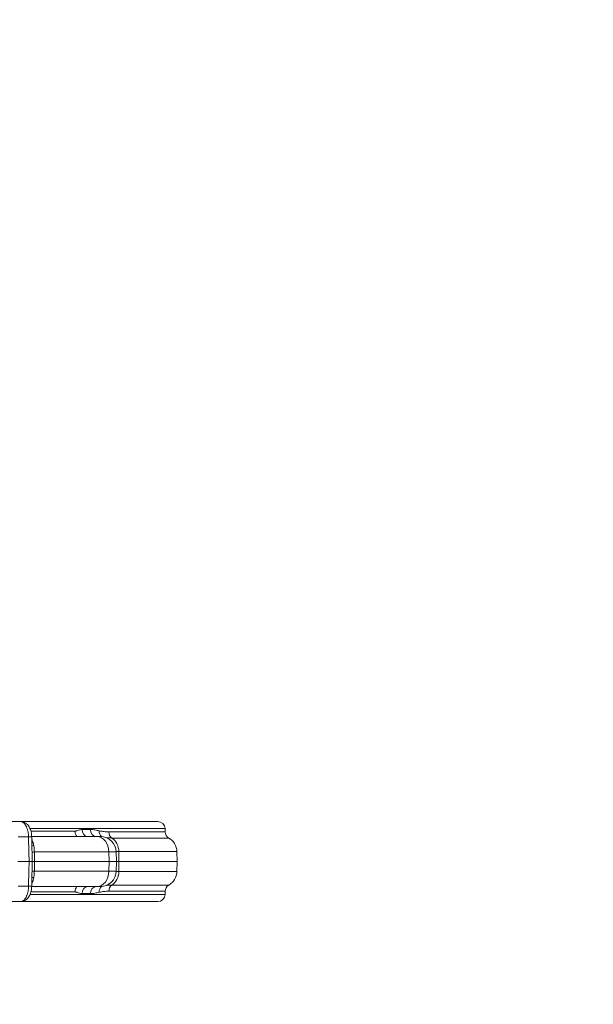
# Model space of a CAD drawing. Extents: x 57080 to 82280, y -36137 to 17323.
# Drawn here: x 63257 to 63893, y 11407 to 12501 of the extents above; entities that cross this region are included whole.
import ezdxf

# ---------------------------------------------------------------- set-up
doc = ezdxf.new("R2010")
doc.units = 0
doc.header["$MEASUREMENT"] = 0
doc.header["$PDMODE"] = 1
doc.layers.get('0').update_dxf_attribs({"linetype": 'CONTINUOUS'})
doc.layers.get('DefPoints').update_dxf_attribs({"linetype": 'CONTINUOUS'})
for name, color, linetype, lineweight in [('FRAM3', 1, 'CONTINUOUS', 50), ('外形線', 7, 'CONTINUOUS', 18), ('寸法線', 3, 'CONTINUOUS', 18)]:
    doc.layers.add(name, color=color, linetype=linetype, lineweight=lineweight)
doc.styles.get("Standard").update_dxf_attribs({"font": 'TXT.SHX', "bigfont": 'bigfont.shx'})
doc.dimstyles.new('60ベース', dxfattribs={"dimscale": 60, "dimtxt": 3, "dimasz": 3, "dimexe": 0, "dimexo": 1, "dimgap": 1, "dimtad": 3, "dimdec": 1, "dimdsep": 46, "dimtxsty": 'Standard', "dimblk": 'DOTSMALL', "dimcen": 0, "dimclrd": 256, "dimclre": 256, "dimclrt": 7, "dimadec": 3, "dimazin": 2, "dimtfac": 1, "dimtdec": 1, "dimtix": 1, "dimtmove": 2, "dimatfit": 2, "dimldrblk": 'OPEN', "dimfxl": 0, "dimtolj": 1, "dimlwd": -1, "dimlwe": -1, "dimarcsym": 0})

# ---------------------------------------------------------------- blocks, each defined once
blk = doc.blocks.new('_DotSmall')
at = {"layer": 'FRAM3', "color": 0, "const_width": 0.5}
blk.add_lwpolyline([(-0.0625, 0, 1), (0.0625, 0, 1)], format="xyb", close=True, dxfattribs=at)
blk = doc.blocks.new('*D10')
at = {"layer": 'DefPoints', "color": 0}
for p in [(69571.8, 16047.1), (60084.8, 11565.4), (69571.8, 11565.5)]:
    blk.add_point(p, dxfattribs=at)
at = {"layer": '寸法線'}
for p, q in [((60084.8, 11625.4), (60084.8, 16047.1)), ((60084.8, 16047.1), (69571.8, 16047.1)), ((69571.8, 11625.5), (69571.8, 16047.1))]:
    blk.add_line(p, q, dxfattribs=at)
at = {"layer": '寸法線', "xscale": 180, "yscale": 180, "zscale": 180, "rotation": 180}
blk.add_blockref('_DotSmall', (60084.8, 16047.1), dxfattribs=at)
at = {"layer": '寸法線', "xscale": 180, "yscale": 180, "zscale": 180}
blk.add_blockref('_DotSmall', (69571.8, 16047.1), dxfattribs=at)
at = {"layer": '寸法線', "color": 7, "insert": (64828.3, 16197.1), "char_height": 180, "attachment_point": 5}
blk.add_mtext('\\A1;9487', dxfattribs=at)
blk = doc.blocks.new('_OPEN')
at = {"color": 0, "linetype": 'ByBlock'}
for p, q in [((-1, 0.1667), (0, 0)), ((0, 0), (-1, -0.1667)), ((0, 0), (-1, 0))]:
    blk.add_line(p, q, dxfattribs=at)

msp = doc.modelspace()

# ---------------------------------------------------------------- linework, layer by layer
at = {"layer": '外形線'}
for p, q in [((63257.687, 11609.907), (63246.689, 11609.907)), ((63409.987, 11609.907), (63257.687, 11609.907)), ((63264.829, 11602.108), (63264.829, 11602.108)), ((63265.602, 11599.235), (63265.602, 11599.235)), ((63267.991, 11602.108), (63417.923, 11602.108)), ((63317.853, 11599.235), (63268.959, 11599.235)), ((63335.145, 11601.038), (63325.844, 11601.038)), ((63417.987, 11598.434), (63355.45, 11598.434)), ((63417.923, 11602.108), (63417.987, 11598.434)), ((63254.839, 11592.75), (63266.32, 11592.75)), ((63266.309, 11593.239), (63266.309, 11593.239)), ((63342.316, 11593.239), (63269.821, 11593.239)), ((63346.26, 11593.239), (63342.316, 11593.239)), ((63358.927, 11591.63), (63422.075, 11591.63)), ((63272.783, 11576.081), (63355.599, 11576.081)), ((63272.783, 11576.081), (63273.015, 11565.457)), ((63355.599, 11576.081), (63363.72, 11576.081)), ((63355.599, 11576.081), (63355.74, 11565.457)), ((63363.72, 11576.081), (63363.906, 11565.457)), ((63366.576, 11576.663), (63431.067, 11576.663)), ((63366.576, 11576.663), (63366.742, 11565.457)), ((63431.067, 11576.663), (63431.263, 11565.457)), ((63254.628, 11565.457), (63266.93, 11565.457)), ((63266.93, 11565.457), (63270.439, 11565.457)), ((63270.439, 11565.457), (63273.015, 11565.457)), ((63273.015, 11565.457), (63272.783, 11554.834)), ((63273.015, 11565.457), (63355.74, 11565.457)), ((63355.74, 11565.457), (63355.599, 11554.834)), ((63355.74, 11565.457), (63363.906, 11565.457)), ((63363.72, 11554.834), (63363.906, 11565.457)), ((63366.742, 11565.457), (63363.906, 11565.457)), ((63366.742, 11565.457), (63366.576, 11554.252)), ((63366.742, 11565.457), (63431.263, 11565.457)), ((63431.067, 11554.252), (63431.263, 11565.457)), ((63355.599, 11554.834), (63272.783, 11554.834)), ((63363.72, 11554.834), (63355.599, 11554.834)), ((63431.067, 11554.252), (63366.576, 11554.252)), ((63272.44, 11549.582), (63272.44, 11549.582)), ((63272.44, 11549.582), (63272.44, 11549.582)), ((63266.32, 11538.165), (63254.839, 11538.165)), ((63264.829, 11528.806), (63264.829, 11528.806)), ((63265.602, 11531.679), (63265.602, 11531.679)), ((63266.309, 11537.676), (63266.309, 11537.676)), ((63417.923, 11528.806), (63267.991, 11528.806)), ((63268.96, 11531.679), (63317.853, 11531.679)), ((63269.821, 11537.676), (63342.316, 11537.676)), ((63325.844, 11529.877), (63335.145, 11529.877)), ((63342.316, 11537.676), (63346.26, 11537.676)), ((63355.45, 11532.481), (63417.987, 11532.481)), ((63422.075, 11539.284), (63358.927, 11539.284)), ((63417.923, 11528.806), (63417.987, 11532.481)), ((63246.689, 11521.007), (63257.687, 11521.007)), ((63257.687, 11521.007), (63409.987, 11521.007))]:
    msp.add_line(p, q, dxfattribs=at)
for start, end in [(91.489659, 178.510339), (181.489659, 268.510339)]:
    msp.add_arc((64828.294, 11565.457), 2408.237, start, end, dxfattribs=at)
at = {"layer": '外形線', "extrusion": (0, 0, -1)}
for centre, radius, start, end in [((-63409.987, 11601.97), 7.937, 90, 179), ((-63425.924, 11598.572), 7.937, 299.005038, 359), ((-63346.26, 11575.776), 17.462, 90, 179), ((-63413.608, 11576.358), 17.462, 119.005038, 179), ((-63346.26, 11555.139), 17.462, 181, 270), ((-63413.608, 11554.557), 17.462, 181, 240.994962), ((-63409.987, 11528.945), 7.937, 181, 270), ((-63425.924, 11532.342), 7.937, 1, 60.994962)]:
    msp.add_arc(centre, radius, start, end, dxfattribs=at)
for centre, major_axis, ratio, start_param, end_param in [((63323.89, 11599.374), (0, 7.937), 0.76076852, 3.82892357, 4.69493569), ((63332.034, 11601.176), (0, 7.938), 0.77992316, 3.14159265, 4.69493569), ((63341.511, 11601.176), (0, 7.937), 0.80214811, 3.14159265, 4.69493569), ((63351.361, 11599.729), (1.81, 7.728), 0.81672209, 3.54764126, 4.50575496), ((63362.2, 11598.572), (0, 7.937), 0.85057647, 3.64782607, 4.69493569), ((63276.432, 11586.184), (-7.772, -1.614), 0.36783726, 5.362624, 5.74954696), ((63342.316, 11575.776), (0, 17.462), 0.76076852, 0, 1.55334303), ((63277.417, 11576.219), (-7.936, -0.174), 0.00568791, 5.33605271, 5.85311925), ((63277.417, 11554.695), (7.936, -0.174), 0.00568791, 3.57165871, 4.08872525), ((63342.316, 11555.139), (0, 17.462), 0.76076852, 1.58824962, 3.14159265), ((63276.432, 11544.731), (7.772, -1.614), 0.36783726, 3.675231, 4.06215396), ((63323.89, 11531.541), (0, 7.938), 0.76076852, 4.72984227, 5.59585439), ((63332.034, 11529.739), (0, 7.938), 0.77992316, 4.72984227, 6.28318531), ((63341.511, 11529.739), (0, 7.937), 0.80214811, 4.72984227, 6.28318531), ((63351.361, 11531.186), (-1.81, 7.728), 0.81672209, 4.919023, 5.8771367), ((63362.2, 11532.342), (0, 7.938), 0.85057647, 4.72984227, 5.77695189)]:
    msp.add_ellipse(centre, major_axis=major_axis, ratio=ratio, start_param=start_param, end_param=end_param, dxfattribs=at)
at = {"layer": '外形線'}
for centre, major_axis, ratio, start_param, end_param in [((63261.898, 11592.611), (7.936, 0.176), 0.00616615, 0, 0.97962016), ((63351.725, 11576.358), (0, -17.462), 0.85057647, 1.58824962, 2.63535924), ((63351.725, 11554.557), (0, -17.463), 0.85057647, 0.50623342, 1.55334303), ((63261.898, 11538.304), (-7.936, 0.176), 0.00616615, 2.16197249, 3.14159265)]:
    msp.add_ellipse(centre, major_axis=major_axis, ratio=ratio, start_param=start_param, end_param=end_param, dxfattribs=at)
for points, knots in [([(63266.32, 11592.75), (63266.301, 11593.891), (63266.229, 11595.012), (63266.043, 11596.664), (63265.968, 11597.21), (63265.792, 11598.291), (63265.69, 11598.827), (63265.352, 11600.388), (63265.08, 11601.374), (63264.604, 11602.772), (63264.433, 11603.225), (63264.071, 11604.098), (63263.881, 11604.513), (63263.286, 11605.696), (63262.855, 11606.403), (63262.156, 11607.339), (63261.915, 11607.63), (63261.425, 11608.156), (63260.925, 11608.631), (63260.407, 11609.006), (63259.878, 11609.331), (63259.608, 11609.468), (63258.791, 11609.797), (63258.242, 11609.907), (63257.687, 11609.907)], [0, 0, 0, 0, 0.0033777903, 0.0033777903, 0.0050666855, 0.0050666855, 0.0067555807, 0.0067555807, 0.010133371, 0.010133371, 0.0118222662, 0.0118222662, 0.0135111614, 0.0135111614, 0.0168889517, 0.0168889517, 0.0185778469, 0.0185778469, 0.0202667421, 0.0219556372, 0.0219556372, 0.0236445324, 0.0236445324, 0.0270223228, 0.0270223228, 0.0270223228, 0.0270223228]), ([(63257.687, 11609.907), (63258.811, 11609.907), (63259.953, 11609.704), (63262.054, 11608.946), (63263.038, 11608.387), (63264.844, 11606.973), (63265.658, 11606.084), (63267.179, 11603.929), (63267.839, 11602.598), (63269.008, 11599.385), (63269.445, 11597.391), (63269.759, 11594.505), (63269.815, 11593.645), (63269.834, 11592.787)], [0, 0, 0, 0, 0.36231018, 0.36231018, 0.72454126, 0.72454126, 1.12296035, 1.12296035, 1.61512176, 1.61512176, 2.23683841, 2.23683841, 2.49443317, 2.49443317, 2.49443317, 2.49443317]), ([(63317.853, 11599.235), (63318.199, 11599.235), (63318.544, 11599.267), (63318.885, 11599.325), (63319.226, 11599.382), (63319.563, 11599.465), (63319.897, 11599.563), (63320.565, 11599.757), (63321.223, 11600.006), (63321.881, 11600.233), (63322.539, 11600.46), (63323.197, 11600.666), (63323.856, 11600.81), (63324.516, 11600.954), (63325.178, 11601.038), (63325.844, 11601.038)], [0, 0, 0, 0, 0.0015986842, 0.0015986842, 0.0015986842, 0.0031973683, 0.0031973683, 0.0031973683, 0.0063947366, 0.0063947366, 0.0063947366, 0.009592105, 0.009592105, 0.009592105, 0.0127894733, 0.0127894733, 0.0127894733, 0.0127894733]), ([(63335.145, 11601.038), (63336.81, 11601.038), (63338.445, 11600.863), (63340.055, 11600.594), (63341.666, 11600.326), (63343.25, 11599.963), (63344.812, 11599.59)], [0, 0, 0, 0, 0.0083309072, 0.0083309072, 0.0083309072, 0.0166636427, 0.0166636427, 0.0166636427, 0.0166636427]), ([(63344.812, 11599.59), (63345.728, 11599.372), (63346.637, 11599.197), (63348.44, 11598.906), (63349.334, 11598.791), (63351.994, 11598.519), (63353.737, 11598.434), (63355.45, 11598.434)], [0, 0, 0, 0, 0.0048761075, 0.0048761075, 0.0097522149, 0.0097522149, 0.0195044299, 0.0195044299, 0.0195044299, 0.0195044299]), ([(63269.893, 11590.109), (63270.087, 11589.75), (63270.274, 11589.364), (63270.454, 11588.952), (63270.689, 11588.415), (63270.912, 11587.833), (63271.122, 11587.204), (63271.125, 11587.194), (63271.129, 11587.184), (63271.132, 11587.174), (63271.236, 11586.863), (63271.337, 11586.54), (63271.432, 11586.21), (63271.435, 11586.201), (63271.437, 11586.193), (63271.44, 11586.184), (63271.536, 11585.852), (63271.628, 11585.512), (63271.716, 11585.165), (63271.717, 11585.159), (63271.719, 11585.152), (63271.721, 11585.146), (63271.898, 11584.439), (63272.058, 11583.701), (63272.2, 11582.931)], [0.01097999977, 0.01097999977, 0.01097999977, 0.01097999977, 0.01291106773, 0.01291106773, 0.01291106773, 0.01543258973, 0.01543258973, 0.01543258973, 0.01547280614, 0.01547280614, 0.01547280614, 0.01671863888, 0.01671863888, 0.01671863888, 0.01675086766, 0.01675086766, 0.01675086766, 0.01800468802, 0.01800468802, 0.01800468802, 0.01802750834, 0.01802750834, 0.01802750834, 0.02057678631, 0.02057678631, 0.02057678631, 0.02057678631]), ([(63358.927, 11591.63), (63357.97, 11591.63), (63357.022, 11591.64), (63356.098, 11591.659), (63355.265, 11591.677), (63354.448, 11591.703), (63353.642, 11591.742), (63353.572, 11591.746), (63353.502, 11591.749), (63353.433, 11591.753), (63353.386, 11591.755), (63353.339, 11591.758), (63353.293, 11591.76)], [0, 0, 0, 0, 0.0054508298, 0.0054508298, 0.0054508298, 0.0103670414, 0.0103670414, 0.0103670414, 0.0107925875, 0.0107925875, 0.0107925875, 0.011078467, 0.011078467, 0.011078467, 0.011078467]), ([(63272.2, 11582.931), (63272.398, 11581.852), (63272.521, 11580.742), (63272.609, 11579.598), (63272.653, 11579.027), (63272.688, 11578.447), (63272.717, 11577.858), (63272.745, 11577.27), (63272.767, 11576.675), (63272.783, 11576.081)], [0, 0, 0, 0, 0.00351886458, 0.00351886458, 0.00351886458, 0.00527829687, 0.00527829687, 0.00527829687, 0.00703772915, 0.00703772915, 0.00703772915, 0.00703772915]), ([(63366.576, 11576.663), (63365.818, 11576.663), (63365.111, 11576.636), (63364.202, 11576.57), (63363.95, 11576.548), (63363.707, 11576.523)], [0, 0, 0, 0, 0.0043228118, 0.0043228118, 0.00607043316, 0.00607043316, 0.00607043316, 0.00607043316]), ([(63272.783, 11554.834), (63272.751, 11553.644), (63272.698, 11552.478), (63272.611, 11551.335), (63272.567, 11550.763), (63272.514, 11550.197), (63272.447, 11549.637), (63272.38, 11549.076), (63272.299, 11548.524), (63272.2, 11547.984)], [0, 0, 0, 0, 0.00351801404, 0.00351801404, 0.00351801404, 0.00527702106, 0.00527702106, 0.00527702106, 0.00703602808, 0.00703602808, 0.00703602808, 0.00703602808]), ([(63363.707, 11554.391), (63363.95, 11554.367), (63364.202, 11554.344), (63365.111, 11554.278), (63365.818, 11554.252), (63366.576, 11554.252)], [0.01110619363, 0.01110619363, 0.01110619363, 0.01110619363, 0.01283596308, 0.01283596308, 0.01711461744, 0.01711461744, 0.01711461744, 0.01711461744]), ([(63272.2, 11547.984), (63272.058, 11547.214), (63271.898, 11546.476), (63271.721, 11545.769), (63271.719, 11545.763), (63271.717, 11545.756), (63271.716, 11545.75), (63271.628, 11545.403), (63271.536, 11545.063), (63271.44, 11544.73), (63271.437, 11544.722), (63271.435, 11544.713), (63271.432, 11544.705), (63271.337, 11544.375), (63271.236, 11544.052), (63271.132, 11543.74), (63271.129, 11543.73), (63271.125, 11543.72), (63271.122, 11543.71), (63270.912, 11543.082), (63270.689, 11542.5), (63270.454, 11541.962), (63270.274, 11541.551), (63270.087, 11541.165), (63269.893, 11540.806)], [0.00703464221, 0.00703464221, 0.00703464221, 0.00703464221, 0.00956346336, 0.00956346336, 0.00956346336, 0.00958610056, 0.00958610056, 0.00958610056, 0.01082985957, 0.01082985957, 0.01082985957, 0.01086182973, 0.01086182973, 0.01086182973, 0.01209766521, 0.01209766521, 0.01209766521, 0.0121375589, 0.0121375589, 0.0121375589, 0.01463884682, 0.01463884682, 0.01463884682, 0.01655441881, 0.01655441881, 0.01655441881, 0.01655441881]), ([(63257.687, 11521.007), (63258.242, 11521.007), (63258.791, 11521.118), (63259.608, 11521.447), (63259.878, 11521.584), (63260.407, 11521.909), (63260.925, 11522.284), (63261.425, 11522.759), (63261.915, 11523.285), (63262.156, 11523.576), (63262.855, 11524.512), (63263.286, 11525.219), (63263.881, 11526.402), (63264.071, 11526.817), (63264.433, 11527.689), (63264.604, 11528.143), (63265.08, 11529.541), (63265.352, 11530.527), (63265.69, 11532.087), (63265.792, 11532.624), (63265.968, 11533.705), (63266.043, 11534.251), (63266.229, 11535.902), (63266.301, 11537.023), (63266.32, 11538.165)], [0, 0, 0, 0, 0.0034052957, 0.0034052957, 0.0051079436, 0.0051079436, 0.0068105914, 0.0085132393, 0.0085132393, 0.0102158871, 0.0102158871, 0.0136211828, 0.0136211828, 0.0153238307, 0.0153238307, 0.0170264786, 0.0170264786, 0.0204317743, 0.0204317743, 0.0221344221, 0.0221344221, 0.02383707, 0.02383707, 0.0272423657, 0.0272423657, 0.0272423657, 0.0272423657]), ([(63269.834, 11538.128), (63269.815, 11537.256), (63269.757, 11536.382), (63269.469, 11533.768), (63269.116, 11532.05), (63268.066, 11528.792), (63267.338, 11527.225), (63265.853, 11525.101), (63265.258, 11524.404), (63264.018, 11523.263), (63263.391, 11522.792), (63261.583, 11521.729), (63260.277, 11521.264), (63258.529, 11521.035), (63258.107, 11521.007), (63257.687, 11521.007)], [0, 0, 0, 0, 0.26179275, 0.26179275, 0.79648397, 0.79648397, 1.36518082, 1.36518082, 1.67118254, 1.67118254, 1.92793295, 1.92793295, 2.35993392, 2.35993392, 2.49540252, 2.49540252, 2.49540252, 2.49540252]), ([(63325.844, 11529.877), (63325.177, 11529.877), (63324.515, 11529.961), (63323.855, 11530.105), (63323.853, 11530.106), (63323.85, 11530.106), (63323.848, 11530.107), (63323.191, 11530.251), (63322.536, 11530.456), (63321.88, 11530.682), (63321.877, 11530.683), (63321.874, 11530.684), (63321.871, 11530.686), (63321.541, 11530.799), (63321.212, 11530.918), (63320.881, 11531.033), (63320.555, 11531.146), (63320.227, 11531.256), (63319.896, 11531.352), (63319.892, 11531.353), (63319.889, 11531.355), (63319.885, 11531.356), (63319.555, 11531.452), (63319.221, 11531.533), (63318.884, 11531.59), (63318.881, 11531.591), (63318.878, 11531.591), (63318.875, 11531.592), (63318.537, 11531.648), (63318.195, 11531.679), (63317.853, 11531.679)], [0, 0, 0, 0, 0.0031718224, 0.0031718224, 0.0031718224, 0.0031832062, 0.0031832062, 0.0031832062, 0.0063436448, 0.0063436448, 0.0063436448, 0.0063592224, 0.0063592224, 0.0063592224, 0.0079464421, 0.0079464421, 0.0079464421, 0.0095154672, 0.0095154672, 0.0095154672, 0.0095327682, 0.0095327682, 0.0095327682, 0.0111013784, 0.0111013784, 0.0111013784, 0.0111159327, 0.0111159327, 0.0111159327, 0.0126872896, 0.0126872896, 0.0126872896, 0.0126872896]), ([(63344.812, 11531.324), (63343.25, 11530.951), (63341.666, 11530.589), (63340.055, 11530.321), (63338.445, 11530.052), (63336.81, 11529.877), (63335.145, 11529.877)], [0, 0, 0, 0, 0.0083327356, 0.0083327356, 0.0083327356, 0.0166636427, 0.0166636427, 0.0166636427, 0.0166636427]), ([(63355.45, 11532.481), (63353.737, 11532.481), (63351.994, 11532.396), (63349.334, 11532.124), (63348.44, 11532.008), (63346.637, 11531.718), (63345.728, 11531.543), (63344.812, 11531.324)], [0, 0, 0, 0, 0.0097522149, 0.0097522149, 0.0146283224, 0.0146283224, 0.0195044299, 0.0195044299, 0.0195044299, 0.0195044299]), ([(63353.293, 11539.155), (63353.339, 11539.157), (63353.386, 11539.16), (63353.433, 11539.162), (63353.502, 11539.166), (63353.572, 11539.169), (63353.642, 11539.173), (63354.448, 11539.212), (63355.265, 11539.238), (63356.098, 11539.255), (63357.022, 11539.275), (63357.97, 11539.284), (63358.927, 11539.284)], [0.0096556159, 0.0096556159, 0.0096556159, 0.0096556159, 0.0099414954, 0.0099414954, 0.0099414954, 0.0103670414, 0.0103670414, 0.0103670414, 0.015283253, 0.015283253, 0.015283253, 0.0207340829, 0.0207340829, 0.0207340829, 0.0207340829])]:
    msp.add_open_spline(points, degree=3, knots=knots, dxfattribs=at)
for points in [[(63266.309, 11593.238), (63266.309, 11593.238), (63266.309, 11593.238), (63266.309, 11593.238)], [(63266.93, 11565.457), (63266.727, 11574.555), (63266.524, 11583.652), (63266.32, 11592.75)], [(63269.834, 11592.787), (63270.036, 11583.677), (63270.237, 11574.567), (63270.439, 11565.457)], [(63266.32, 11538.165), (63266.524, 11547.263), (63266.727, 11556.36), (63266.93, 11565.457)], [(63270.439, 11565.457), (63270.237, 11556.348), (63270.036, 11547.238), (63269.834, 11538.128)], [(63266.309, 11537.677), (63266.309, 11537.677), (63266.309, 11537.677), (63266.309, 11537.677)]]:
    msp.add_open_spline(points, degree=3, dxfattribs=at)

# ---------------------------------------------------------------- dimensions: what is measured, and where the dimension line sits
at = {"layer": '寸法線'}
dim = msp.add_linear_dim(base=(69571.837, 16047.113), p1=(60084.782, 11565.426), p2=(69571.837, 11565.489), dimstyle='60ベース', override={"dimdec": 0}, dxfattribs=at)
dim.commit()
dim.dimension.update_dxf_attribs({"geometry": '*D10', "text_midpoint": (64828.31, 16197.113)})

doc.saveas('drawing.dxf')
